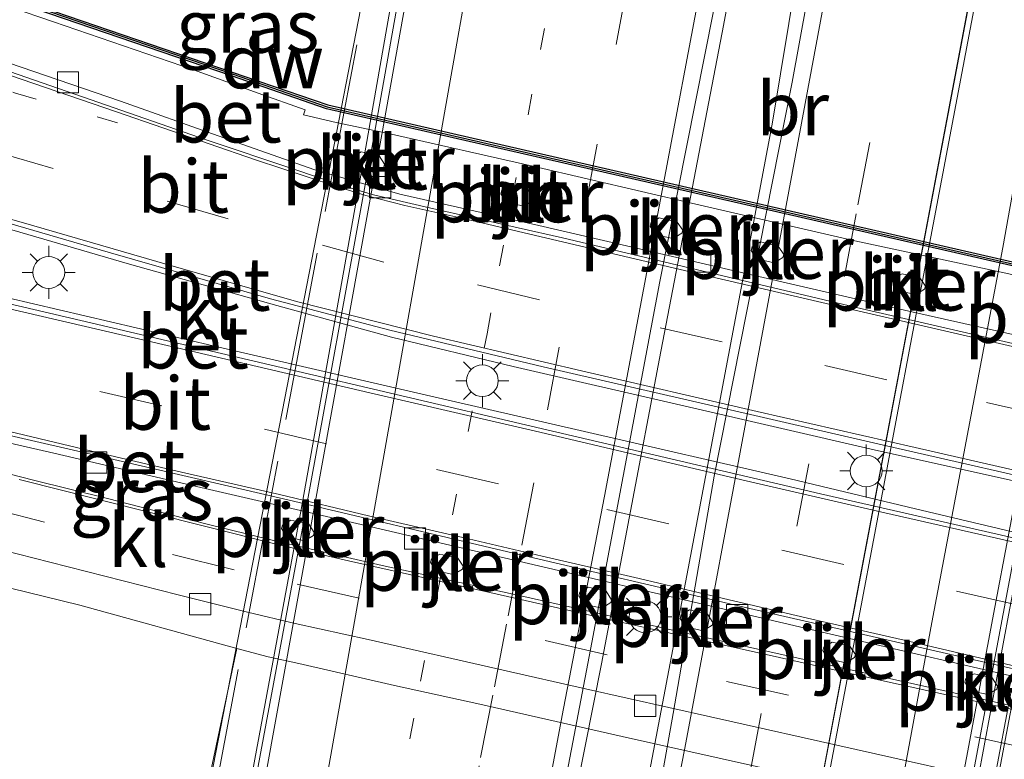
# Model space of a CAD drawing. Units: metres. Extents: x 209992 to 220000, y 518750 to 525002.
# Drawn here: x 210426 to 210472, y 523138 to 523173 of the extents above; entities that cross this region are included whole.
import ezdxf
from ezdxf.enums import TextEntityAlignment as Align

# ---------------------------------------------------------------- set-up
doc = ezdxf.new("R2010")
doc.units = ezdxf.units.M
for name, pattern in [('IE-TERREINAFSCHEIDING', [10, 8, -2]), ('VW-1-3_STREEP', [4, 1, -3]), ('VW-3-9_STREEP', [12, 3, -9])]:
    doc.linetypes.add(name, pattern=pattern)
doc.layers.get('0').update_dxf_attribs({"lineweight": 25})
for name, color, linetype, lineweight in [('B-ME-BV-GELEIDECONSTRUCTIE-GELEIDERAIL-L-B2', 213, 'BV-GELEIDERAIL', 18), ('B-ME-GC-DAMWAND-GV-B6', 10, 'Continuous', 25), ('B-ME-GC-DAMWAND-L-B1', 10, 'Continuous', 25), ('B-ME-IE-GRASLAND-GV-B6', 93, 'Continuous', 18), ('B-ME-IE-MEUBILAIR_WEGMEUBILAIR-LICHTMAST-S-B1', 8, 'Continuous', 18), ('B-ME-IE-TERREINAFSCHEIDING-RASTERHEKWERK-L-B2', 8, 'IE-TERREINAFSCHEIDING', 18), ('B-ME-KW-BRUG-GV-B7', 173, 'Continuous', 18), ('B-ME-KW-PIJLER-GV-B6', 173, 'Continuous', 18), ('B-ME-OB-BEKLEDING-GV-B6', 253, 'Continuous', 18), ('B-ME-OG-WATER-GV-B6', 153, 'Continuous', 18), ('B-ME-VH-VERH_SOORT-BETON-OVERIG-GV-B6', 8, 'IE-TERREINAFSCHEIDING-NATUURLIJK-HOUTWAL', 18), ('B-ME-VH-VERH_SOORT-BETON-OVERIG-GV-B7', 8, 'IE-TERREINAFSCHEIDING-NATUURLIJK-HOUTWAL', 18), ('B-ME-VH-VERH_SOORT-BITUMEN-GV-B6', 8, 'IE-TERREINAFSCHEIDING-NATUURLIJK-HOUTWAL', 18), ('B-ME-VH-VERH_SOORT-BITUMEN-GV-B7', 8, 'IE-TERREINAFSCHEIDING-NATUURLIJK-HOUTWAL', 18), ('B-ME-VH-VERH_SOORT-KLINKERS-GV-B6', 8, 'IE-TERREINAFSCHEIDING-NATUURLIJK-HOUTWAL', 18), ('B-ME-VH-VERH_SOORT-TEGELS-GV-B6', 8, 'Continuous', 18), ('B-ME-VV-KOLK-S-B1', 8, 'Continuous', 18), ('B-ME-VW-MARKERING-13STREEP-045-L-B1', 255, 'VW-1-3_STREEP', 18), ('B-ME-VW-MARKERING-13STREEP-045-L-B2', 255, 'VW-1-3_STREEP', 18), ('B-ME-VW-MARKERING-39STREEP-015-L-B1', 255, 'VW-3-9_STREEP', 18), ('B-ME-VW-MARKERING-39STREEP-015-L-B2', 255, 'VW-3-9_STREEP', 18), ('B-ME-VW-MARKERING-STREEP-015-L-B1', 7, 'Continuous', 18), ('B-ME-VW-MARKERING-STREEP-015-L-B2', 7, 'Continuous', 18)]:
    doc.layers.add(name, color=color, linetype=linetype, lineweight=lineweight)
doc.styles.add('NLCS-ISO', font='NLCS-ISO.TTF')
doc.linetypes.add('BV-GELEIDERAIL', pattern='A,10,-3,[108,NLCS.SHX,S=1,R=0,X=0,Y=0],-3', length=16)
doc.linetypes.add('IE-TERREINAFSCHEIDING-NATUURLIJK-HOUTWAL', pattern='A,7,-1.5,[67,NLCS.SHX,S=0.75,R=45,X=0,Y=0],-1.5,7,-1.5,[70,NLCS.SHX,S=0.75,R=0,X=0,Y=0],-1.5', length=20)

# ---------------------------------------------------------------- blocks, each defined once
blk = doc.blocks.new('kolk')
blk.add_lwpolyline([(-0.5, -0.5), (0.5, -0.5), (0.5, 0.5), (-0.5, 0.5)], close=True)
blk = doc.blocks.new('lantaarnpaal')
for p, q in [((0, 0.75), (0, 1.25)), ((-0.884, 0.884), (-0.53, 0.53)), ((0.53, 0.53), (0.884, 0.884)), ((-0.75, 0), (-1.25, 0)), ((0.75, 0), (1.25, 0)), ((-0.53, -0.53), (-0.884, -0.884)), ((0, -0.75), (0, -1.25)), ((0.53, -0.53), (0.884, -0.884))]:
    blk.add_line(p, q)
blk.add_circle((0, 0), 0.75)

msp = doc.modelspace()

# ---------------------------------------------------------------- linework, layer by layer
at = {"layer": 'B-ME-BV-GELEIDECONSTRUCTIE-GELEIDERAIL-L-B2'}
for points in [[(210436.2909, 523135.9874, 7.6237), (210436.6, 523137.637, 7.639), (210438.782, 523149.418, 7.658), (210441.835, 523166.516, 7.665), (210445.048, 523184.906, 7.637), (210446.477, 523192.771, 7.626), (210447.004, 523195.8971, 7.5956)], [(210462.424, 523192.3987, 8.0328), (210462.344, 523191.962, 8.043), (210460.912, 523184.046, 8.001), (210458.712, 523172.271, 8.018), (210455.692, 523156.543, 7.999), (210452.946, 523142.134, 7.959), (210451.387, 523134.28, 7.968), (210451.0742, 523132.5752, 7.9654)], [(210454.2456, 523131.8001, 7.8345), (210454.55, 523133.57, 7.855), (210457.042, 523146.64, 8.006), (210460.998, 523167.605, 8.029), (210462.988, 523179.595, 8.03), (210465.1, 523191.402, 8.04), (210465.1527, 523191.6886, 8.0407)], [(210469.1679, 523128.5225, 7.6011), (210469.513, 523130.252, 7.617), (210472.199, 523144.681, 7.668), (210475.991, 523164.348, 7.68), (210479.093, 523181.354, 7.64), (210479.861, 523185.312, 7.633), (210480.4908, 523188.334, 7.6347)]]:
    msp.add_polyline3d(points, dxfattribs=at)
at = {"layer": 'B-ME-GC-DAMWAND-GV-B6'}
msp.add_polyline3d([(210485.732, 523158.658, 1.393), (210479.538, 523159.557, 1.455), (210478.234, 523159.57, 1.479), (210439.975, 523168.337, 1.459), (210435.498, 523169.893, 1.442), (210417.636, 523175.997, 1.457), (210391.939, 523184.701, 1.421), (210389.824, 523185.366, 1.409), (210389.852, 523185.462, 1.409), (210389.9, 523185.509, 0.742), (210391.41, 523185.068, 0.73), (210412.944, 523177.793, 0.735), (210440.037, 523168.514, 0.746), (210478.242, 523159.759, 0.714), (210479.604, 523159.751, 0.713), (210485.785, 523158.889, 0.708), (210485.732, 523158.658, 1.393)], dxfattribs=at)
at = {"layer": 'B-ME-GC-DAMWAND-L-B1'}
msp.add_polyline3d([(210389.852, 523185.462, 1.409), (210391.97, 523184.796, 1.421), (210417.668, 523176.092, 1.457), (210435.531, 523169.988, 1.442), (210440.003, 523168.433, 1.459), (210478.246, 523159.67, 1.479), (210479.539, 523159.657, 1.455), (210485.747, 523158.757, 1.393)], dxfattribs=at)
at = {"layer": 'B-ME-IE-GRASLAND-GV-B6'}
for points in [[(210417.636, 523175.997, 1.457), (210435.498, 523169.893, 1.442), (210439.975, 523168.337, 1.459), (210478.234, 523159.57, 1.479), (210479.538, 523159.557, 1.455), (210485.732, 523158.658, 1.393), (210484.68, 523158.561, 1.425)], [(210484.68, 523158.561, 1.425), (210482, 523158.895, 1.441), (210480.155, 523159.175, 1.455), (210478.324, 523159.357, 1.48), (210478.294, 523159.154, 1.49), (210472.023, 523160.58, 1.493), (210464.903, 523162.097, 1.509), (210457.409, 523163.837, 1.494), (210449.713, 523165.627, 1.49), (210442.906, 523167.174, 1.487), (210440.439, 523167.69, 1.491), (210438.891, 523168.044, 1.487), (210438.972, 523168.287, 1.477), (210436.757, 523169.066, 1.472), (210433.693, 523170.178, 1.48), (210427.099, 523172.433, 1.463), (210418.967, 523175.225, 1.479)], [(210421.965, 523151.879, 1.685), (210426.147, 523150.812, 1.698), (210429.647, 523149.937, 1.709), (210434.349, 523148.728, 1.725), (210437.353, 523147.985, 1.743), (210442.602, 523146.781, 1.732), (210449.287, 523145.31, 1.731), (210456.518, 523143.672, 1.743), (210462.516, 523142.347, 1.758), (210468.442, 523141.022, 1.742), (210475.492, 523139.444, 1.739), (210479.77, 523138.483, 1.708), (210481.63, 523138.079, 1.697), (210482.324, 523137.743, 1.614)], [(210482.324, 523137.743, 1.614), (210479.574, 523138.37, 1.667), (210476.641, 523139.022, 1.671), (210472.722, 523139.897, 1.687), (210466.451, 523141.293, 1.651), (210461.354, 523142.436, 1.655), (210457.885, 523143.214, 1.64), (210453.374, 523144.216, 1.632), (210447.68, 523145.5, 1.626), (210441.016, 523147.007, 1.682), (210437.476, 523147.811, 1.738), (210431.529, 523149.313, 1.685), (210425.481, 523150.84, 1.651)], [(210402.449, 523134.639, 1.319), (210403.517, 523138.203, 1.343), (210404.349, 523140.984, 1.461), (210404.663, 523143.051, 1.497), (210405.001, 523144.721, 1.514), (210405.673, 523146.367, 1.542), (210406.485, 523147.34, 1.565), (210407.421, 523148.08, 1.635), (210412.966, 523148.716, 1.756), (210418.503, 523147.315, 1.704), (210428.333, 523144.908, 1.706), (210435.753, 523142.866, 1.752)], [(210435.753, 523142.866, 1.752), (210434.549, 523137.231, 6.072)]]:
    msp.add_polyline3d(points, dxfattribs=at)
at = {"layer": 'B-ME-IE-TERREINAFSCHEIDING-RASTERHEKWERK-L-B2'}
for p, q in [((210485.326, 523209.623, 6.923), (210469.624, 523126.816, 6.927)), ((210434.319, 523134.016, 6.968), (210446.546, 523198.402, 7.021))]:
    msp.add_line(p, q, dxfattribs=at)
at = {"layer": 'B-ME-KW-BRUG-GV-B7'}
msp.add_polyline3d([(210469.599, 523125.902, 6.909), (210469.235, 523125.947, 6.907), (210469.5502, 523128.2022, 6.9202), (210436.2619, 523135.6968, 6.953), (210436.19, 523135.34, 6.9339), (210434.85, 523135.532, 7.091), (210434.466, 523133.649, 6.807), (210433.939, 523133.76, 6.743), (210445.891, 523195.165, 6.065), (210446.21, 523197.126, 6.323), (210446.309, 523198.698, 6.761), (210446.733, 523198.581, 6.786), (210446.3484, 523196.0933, 6.865), (210447.19, 523195.9968, 6.865), (210447.625, 523195.9304, 6.8662), (210464.179, 523192.1729, 6.9142), (210481.0552, 523188.516, 6.963), (210485.245, 523210.485, 6.91), (210485.544, 523210.365, 6.923), (210481.214, 523187.235, 6.063), (210469.599, 523125.902, 6.909)], dxfattribs=at)
at = {"layer": 'B-ME-KW-PIJLER-GV-B6'}
for points in [[(210442.265, 523165.33, 1.572), (210441.435, 523165.51, 1.566), (210441.176, 523165.9, 1.581), (210441.223, 523166.07, 1.594), (210441.614, 523166.301, 1.596), (210442.459, 523166.109, 1.589), (210442.717, 523165.721, 1.597), (210442.678, 523165.58, 1.584), (210442.265, 523165.33, 1.572)], [(210448.632, 523164.721, 1.596), (210449.478, 523164.52, 1.589), (210449.736, 523164.131, 1.597), (210449.697, 523163.99, 1.584), (210449.283, 523163.74, 1.572), (210448.453, 523163.92, 1.566), (210448.195, 523164.32, 1.581), (210448.242, 523164.49, 1.594), (210448.632, 523164.721, 1.596)], [(210455.5, 523162.39, 1.584), (210455.242, 523162.79, 1.599), (210455.288, 523162.96, 1.612), (210455.679, 523163.191, 1.614), (210456.525, 523162.99, 1.607), (210456.783, 523162.601, 1.615), (210456.744, 523162.46, 1.602), (210456.33, 523162.21, 1.59), (210455.5, 523162.39, 1.584)], [(210460.269, 523161.25, 1.566), (210460.011, 523161.65, 1.581), (210460.057, 523161.82, 1.594), (210460.448, 523162.051, 1.596), (210461.294, 523161.85, 1.589), (210461.552, 523161.461, 1.597), (210461.513, 523161.32, 1.584), (210461.099, 523161.07, 1.572), (210460.269, 523161.25, 1.566)], [(210468.196, 523159.82, 1.584), (210467.783, 523159.57, 1.572), (210466.953, 523159.75, 1.566), (210466.695, 523160.15, 1.581), (210466.741, 523160.32, 1.594), (210467.132, 523160.551, 1.596), (210467.978, 523160.35, 1.589), (210468.235, 523159.961, 1.597), (210468.196, 523159.82, 1.584)], [(210438.942, 523147.949, 1.572), (210438.112, 523148.131, 1.566), (210437.854, 523148.52, 1.581), (210437.901, 523148.689, 1.594), (210438.292, 523148.92, 1.596), (210439.137, 523148.73, 1.589), (210439.395, 523148.34, 1.597), (210439.356, 523148.199, 1.584), (210438.942, 523147.949, 1.572)], [(210444.93, 523147.1, 1.594), (210445.32, 523147.32, 1.596), (210446.166, 523147.131, 1.589), (210446.424, 523146.74, 1.597), (210446.385, 523146.6, 1.584), (210445.971, 523146.35, 1.572), (210445.141, 523146.529, 1.566), (210444.883, 523146.93, 1.581), (210444.93, 523147.1, 1.594)], [(210452.97, 523144.77, 1.572), (210452.14, 523144.949, 1.566), (210451.882, 523145.35, 1.581), (210451.929, 523145.52, 1.594), (210452.32, 523145.75, 1.596), (210453.165, 523145.561, 1.589), (210453.423, 523145.16, 1.597), (210453.384, 523145.029, 1.584), (210452.97, 523144.77, 1.572)], [(210456.71, 523144.449, 1.594), (210457.1, 523144.68, 1.596), (210457.946, 523144.48, 1.589), (210458.204, 523144.09, 1.597), (210458.165, 523143.961, 1.584), (210457.751, 523143.699, 1.572), (210456.921, 523143.881, 1.566), (210456.663, 523144.279, 1.581), (210456.71, 523144.449, 1.594)], [(210463.439, 523142.93, 1.594), (210463.83, 523143.16, 1.596), (210464.675, 523142.971, 1.589), (210464.933, 523142.58, 1.597), (210464.894, 523142.439, 1.584), (210464.481, 523142.189, 1.572), (210463.651, 523142.369, 1.566), (210463.392, 523142.76, 1.581), (210463.439, 523142.93, 1.594)], [(210470.144, 523141.439, 1.594), (210470.535, 523141.66, 1.596), (210471.381, 523141.471, 1.589), (210471.639, 523141.08, 1.597), (210471.6, 523140.939, 1.584), (210471.186, 523140.689, 1.572), (210470.356, 523140.869, 1.566), (210470.098, 523141.27, 1.581), (210470.144, 523141.439, 1.594)]]:
    msp.add_polyline3d(points, dxfattribs=at)
at = {"layer": 'B-ME-OB-BEKLEDING-GV-B6'}
msp.add_polyline3d([(210435.753, 523142.866, 1.752), (210437.223, 523142.461, 1.723), (210438.671, 523142.155, 1.732), (210443.192, 523141.123, 1.734), (210447.217, 523140.233, 1.732), (210453.933, 523138.716, 1.735), (210461.882, 523136.926, 1.734), (210468.537, 523135.439, 1.732), (210470.805, 523134.922, 1.735), (210471.397, 523134.892, 1.724), (210470.257, 523129.289, 6.034), (210469.473, 523129.91, 6.067), (210454.631, 523133.24, 6.058), (210453.698, 523132.9, 6.046), (210453.589, 523131.99, 6.051), (210451.907, 523132.43, 6.117), (210452.138, 523133.33, 6.1), (210451.261, 523133.99, 6.088), (210434.829, 523137.18, 6.073), (210434.549, 523137.231, 6.072), (210435.753, 523142.866, 1.752)], dxfattribs=at)
at = {"layer": 'B-ME-OG-WATER-GV-B6'}
msp.add_polyline3d([(210485.785, 523158.889, 0.708), (210479.604, 523159.751, 0.713), (210478.242, 523159.759, 0.714), (210440.037, 523168.514, 0.746), (210412.944, 523177.793, 0.735), (210391.41, 523185.068, 0.73), (210389.9, 523185.509, 0.742), (210386.28, 523192.383, 0.62), (210398.596, 523188.904, 0.62), (210414.149, 523184.496, 0.62), (210416.65, 523183.744, 0.62), (210417.749, 523183.918, 0.62), (210427.386, 523181.85, 0.62), (210436.46, 523179.93, 0.62), (210440.293, 523182.16, 0.62), (210440.381, 523182.17, 0.62), (210461.205, 523177.461, 0.62), (210481.541, 523172.84, 0.62), (210481.545, 523172.92, 0.62), (210482.035, 523172.869, 0.62), (210495.593, 523169.891, 0.62), (210485.785, 523158.889, 0.708)], dxfattribs=at)
at = {"layer": 'B-ME-VH-VERH_SOORT-BETON-OVERIG-GV-B6'}
for points in [[(210490.473, 523153.399, 1.465), (210482.241, 523155.057, 1.466), (210476.254, 523156.362, 1.453), (210465.25, 523158.89, 1.456), (210451.111, 523162.238, 1.448), (210444.841, 523163.654, 1.457), (210442.201, 523164.281, 1.455), (210440.664, 523164.736, 1.453), (210438.389, 523165.495, 1.447), (210434.353, 523166.86, 1.456), (210428.467, 523168.893, 1.439), (210421.6, 523171.28, 1.452)], [(210424.979, 523170.51, 1.551), (210430.259, 523168.69, 1.558), (210434.87, 523167.051, 1.569), (210439.421, 523165.453, 1.559), (210443.437, 523164.3, 1.576), (210449.99, 523162.824, 1.567), (210459.143, 523160.7, 1.561), (210467.446, 523158.778, 1.569), (210475.244, 523157.029, 1.57), (210479.299, 523156.108, 1.572), (210485.519, 523154.733, 1.573), (210490.473, 523153.399, 1.465)], [(210424.159, 523163.168, 1.628), (210429.681, 523161.56, 1.616), (210437.327, 523159.366, 1.607), (210442.97, 523157.889, 1.606), (210450.191, 523156.16, 1.61), (210458.211, 523154.309, 1.606), (210466.393, 523152.428, 1.607), (210475.627, 523150.314, 1.616), (210483.414, 523148.635, 1.631), (210486.625, 523147.728, 1.803)], [(210486.625, 523147.728, 1.803), (210474.792, 523150.236, 1.789), (210465.822, 523152.238, 1.776), (210456.891, 523154.301, 1.774), (210448.78, 523156.172, 1.778), (210443.036, 523157.558, 1.776), (210437.635, 523159.045, 1.774), (210430.677, 523161.007, 1.783), (210425.135, 523162.615, 1.791)], [(210485.346, 523145.176, 1.697), (210474.16, 523147.674, 1.676), (210463.278, 523150.162, 1.663), (210449.635, 523153.358, 1.668), (210437.832, 523156.119, 1.681), (210428.386, 523158.344, 1.683), (210418.02, 523160.772, 1.662)], [(210424.943, 523159.419, 1.837), (210434.631, 523157.143, 1.851), (210444.29, 523154.918, 1.826), (210452.148, 523153.098, 1.84), (210461.847, 523150.873, 1.827), (210467.763, 523149.447, 1.83), (210475.925, 523147.515, 1.85), (210483.348, 523145.867, 1.859), (210485.346, 523145.176, 1.697)], [(210419.213, 523154.253, 1.495), (210428.649, 523152.079, 1.507), (210438.156, 523149.874, 1.525), (210448.259, 523147.487, 1.517), (210459.951, 523144.757, 1.521), (210472.937, 523141.773, 1.526), (210475.04, 523141.257, 1.52), (210479.601, 523140.206, 1.525), (210480.866, 523139.922, 1.52), (210480.946, 523139.525, 1.637)], [(210480.946, 523139.525, 1.637), (210477.877, 523140.243, 1.64), (210473.892, 523141.199, 1.636), (210463.571, 523143.581, 1.645), (210458.262, 523144.825, 1.64), (210449.503, 523146.878, 1.643), (210441.615, 523148.709, 1.645), (210433.635, 523150.559, 1.64), (210427.112, 523152.086, 1.645), (210419.729, 523153.765, 1.639)]]:
    msp.add_polyline3d(points, dxfattribs=at)
at = {"layer": 'B-ME-VH-VERH_SOORT-BETON-OVERIG-GV-B7'}
for points in [[(210436.949, 523136.053, 6.993), (210436.5368, 523136.1278, 6.8896), (210438.848, 523148.541, 6.936), (210442.04, 523166.037, 6.952), (210445.412, 523185.074, 6.9), (210447.21, 523195.504, 6.872), (210447.598, 523195.42, 6.991), (210445.779, 523184.931, 7), (210442.374, 523165.901, 7.05), (210439.359, 523149.312, 7.033), (210436.949, 523136.053, 6.993)], [(210479.725, 523188.195, 6.981), (210480.1548, 523188.1093, 6.8931), (210478.801, 523181.234, 6.92), (210475.593, 523164.155, 6.964), (210471.903, 523144.502, 6.942), (210468.979, 523128.907, 6.932), (210468.544, 523129.001, 6.992), (210471.508, 523144.809, 7.038), (210475.185, 523164.257, 7.046), (210478.404, 523181.292, 7.026), (210479.725, 523188.195, 6.981)]]:
    msp.add_polyline3d(points, dxfattribs=at)
at = {"layer": 'B-ME-VH-VERH_SOORT-BITUMEN-GV-B6'}
for points in [[(210421.6, 523171.28, 1.452), (210428.467, 523168.893, 1.439), (210434.353, 523166.86, 1.456), (210438.389, 523165.495, 1.447), (210440.664, 523164.736, 1.453), (210442.201, 523164.281, 1.455), (210444.841, 523163.654, 1.457), (210451.111, 523162.238, 1.448), (210465.25, 523158.89, 1.456), (210476.254, 523156.362, 1.453), (210482.241, 523155.057, 1.466), (210490.473, 523153.399, 1.465), (210483.414, 523148.635, 1.631)], [(210483.414, 523148.635, 1.631), (210475.627, 523150.314, 1.616), (210466.393, 523152.428, 1.607), (210458.211, 523154.309, 1.606), (210450.191, 523156.16, 1.61), (210442.97, 523157.889, 1.606), (210437.327, 523159.366, 1.607), (210429.681, 523161.56, 1.616), (210424.159, 523163.168, 1.628)], [(210418.02, 523160.772, 1.662), (210428.386, 523158.344, 1.683), (210437.832, 523156.119, 1.681), (210449.635, 523153.358, 1.668), (210463.278, 523150.162, 1.663), (210474.16, 523147.674, 1.676), (210485.346, 523145.176, 1.697), (210480.866, 523139.922, 1.52)], [(210480.866, 523139.922, 1.52), (210479.601, 523140.206, 1.525), (210475.04, 523141.257, 1.52), (210472.937, 523141.773, 1.526), (210459.951, 523144.757, 1.521), (210448.259, 523147.487, 1.517), (210438.156, 523149.874, 1.525), (210428.649, 523152.079, 1.507), (210419.213, 523154.253, 1.495)]]:
    msp.add_polyline3d(points, dxfattribs=at)
at = {"layer": 'B-ME-VH-VERH_SOORT-BITUMEN-GV-B7'}
for points in [[(210436.949, 523136.053, 6.993), (210439.359, 523149.312, 7.033), (210442.374, 523165.901, 7.05), (210445.779, 523184.931, 7), (210447.598, 523195.42, 6.991), (210449.381, 523194.994, 7.033), (210454.652, 523193.736, 7.178), (210461.73, 523192.137, 7.338), (210460.193, 523184.258, 7.371), (210458.238, 523172.947, 7.411), (210455.707, 523160.179, 7.427), (210452.492, 523143.139, 7.406), (210450.558, 523132.995, 7.362), (210438.536, 523135.717, 7.017), (210436.949, 523136.053, 6.993)], [(210479.725, 523188.195, 6.981), (210478.404, 523181.292, 7.026), (210475.185, 523164.257, 7.046), (210471.508, 523144.809, 7.038), (210468.544, 523129.001, 6.992), (210466.961, 523129.306, 7.025), (210465.851, 523129.536, 7.093), (210462.435, 523130.33, 7.183), (210462.16, 523130.405, 7.19), (210455.643, 523131.825, 7.339), (210454.938, 523131.926, 7.338), (210456.336, 523139.799, 7.356), (210458.262, 523150.997, 7.366), (210461.948, 523169.592, 7.405), (210465.892, 523191.231, 7.38), (210466.596, 523191.082, 7.38), (210473.377, 523189.62, 7.18), (210473.688, 523189.548, 7.181), (210476.808, 523188.846, 7.098), (210478.125, 523188.548, 6.992), (210479.725, 523188.195, 6.981)]]:
    msp.add_polyline3d(points, dxfattribs=at)
at = {"layer": 'B-ME-VH-VERH_SOORT-KLINKERS-GV-B6'}
for points in [[(210497.817, 523152.346, 1.568), (210485.519, 523154.733, 1.573), (210479.299, 523156.108, 1.572), (210475.244, 523157.029, 1.57), (210467.446, 523158.778, 1.569), (210459.143, 523160.7, 1.561), (210449.99, 523162.824, 1.567), (210443.437, 523164.3, 1.576), (210439.421, 523165.453, 1.559), (210434.87, 523167.051, 1.569), (210430.259, 523168.69, 1.558), (210424.979, 523170.51, 1.551), (210419.204, 523172.513, 1.56), (210410.79, 523175.375, 1.538), (210405.066, 523177.398, 1.511), (210399.635, 523179.228, 1.491), (210393.455, 523181.382, 1.478), (210390.077, 523182.525, 1.479), (210386.204, 523183.87, 1.478), (210381.385, 523185.265, 1.456), (210374.801, 523187.075, 1.439)], [(210418.967, 523175.225, 1.479), (210427.099, 523172.433, 1.463), (210433.693, 523170.178, 1.48), (210436.757, 523169.066, 1.472), (210438.972, 523168.287, 1.477), (210438.891, 523168.044, 1.487), (210440.439, 523167.69, 1.491), (210442.906, 523167.174, 1.487), (210449.713, 523165.627, 1.49), (210457.409, 523163.837, 1.494), (210464.903, 523162.097, 1.509), (210472.023, 523160.58, 1.493), (210478.294, 523159.154, 1.49), (210478.324, 523159.357, 1.48), (210480.155, 523159.175, 1.455), (210482, 523158.895, 1.441), (210484.68, 523158.561, 1.425), (210491.547, 523157.459, 1.423), (210499.911, 523156.174, 1.426)], [(210442.265, 523165.33, 1.572), (210442.678, 523165.58, 1.584), (210442.717, 523165.721, 1.597), (210442.459, 523166.109, 1.589), (210441.614, 523166.301, 1.596), (210441.223, 523166.07, 1.594), (210441.176, 523165.9, 1.581), (210441.435, 523165.51, 1.566), (210442.265, 523165.33, 1.572)], [(210372.815, 523165.49, 1.588), (210380.498, 523163.495, 1.61), (210382.1925, 523163.0559, 1.6133), (210387.679, 523161.634, 1.624), (210391.735, 523160.612, 1.619), (210397.904, 523159.024, 1.613), (210406.059, 523157.023, 1.618), (210412.852, 523155.424, 1.616), (210419.729, 523153.765, 1.639), (210427.112, 523152.086, 1.645), (210433.635, 523150.559, 1.64), (210441.615, 523148.709, 1.645), (210449.503, 523146.878, 1.643), (210458.262, 523144.825, 1.64), (210463.571, 523143.581, 1.645), (210473.892, 523141.199, 1.636), (210477.877, 523140.243, 1.64), (210480.946, 523139.525, 1.637), (210481.973, 523139.268, 1.63), (210484.117, 523138.549, 1.634), (210487.763, 523137.351, 1.639)], [(210448.632, 523164.721, 1.596), (210448.242, 523164.49, 1.594), (210448.195, 523164.32, 1.581), (210448.453, 523163.92, 1.566), (210449.283, 523163.74, 1.572), (210449.697, 523163.99, 1.584), (210449.736, 523164.131, 1.597), (210449.478, 523164.52, 1.589), (210448.632, 523164.721, 1.596)], [(210455.5, 523162.39, 1.584), (210456.33, 523162.21, 1.59), (210456.744, 523162.46, 1.602), (210456.783, 523162.601, 1.615), (210456.525, 523162.99, 1.607), (210455.679, 523163.191, 1.614), (210455.288, 523162.96, 1.612), (210455.242, 523162.79, 1.599), (210455.5, 523162.39, 1.584)], [(210484.877, 523137.32, 1.675), (210481.63, 523138.079, 1.697), (210479.77, 523138.483, 1.708), (210475.492, 523139.444, 1.739), (210468.442, 523141.022, 1.742), (210462.516, 523142.347, 1.758), (210456.518, 523143.672, 1.743), (210449.287, 523145.31, 1.731), (210442.602, 523146.781, 1.732), (210437.353, 523147.985, 1.743), (210434.349, 523148.728, 1.725), (210429.647, 523149.937, 1.709), (210426.147, 523150.812, 1.698), (210421.965, 523151.879, 1.685), (210417.359, 523153.047, 1.685), (210414.663, 523153.752, 1.678), (210411.205, 523154.622, 1.666), (210407.589, 523155.552, 1.657), (210403.048, 523156.741, 1.648), (210399.953, 523157.52, 1.645), (210394.158, 523158.996, 1.626), (210387.149, 523160.807, 1.625), (210380.227, 523162.571, 1.619)], [(210425.135, 523162.615, 1.791), (210430.677, 523161.007, 1.783), (210437.635, 523159.045, 1.774), (210443.036, 523157.558, 1.776), (210448.78, 523156.172, 1.778), (210456.891, 523154.301, 1.774), (210465.822, 523152.238, 1.776), (210474.792, 523150.236, 1.789), (210486.625, 523147.728, 1.803), (210483.348, 523145.867, 1.859), (210475.925, 523147.515, 1.85), (210467.763, 523149.447, 1.83), (210461.847, 523150.873, 1.827), (210452.148, 523153.098, 1.84), (210444.29, 523154.918, 1.826), (210434.631, 523157.143, 1.851), (210424.943, 523159.419, 1.837)], [(210460.269, 523161.25, 1.566), (210461.099, 523161.07, 1.572), (210461.513, 523161.32, 1.584), (210461.552, 523161.461, 1.597), (210461.294, 523161.85, 1.589), (210460.448, 523162.051, 1.596), (210460.057, 523161.82, 1.594), (210460.011, 523161.65, 1.581), (210460.269, 523161.25, 1.566)], [(210468.196, 523159.82, 1.584), (210468.235, 523159.961, 1.597), (210467.978, 523160.35, 1.589), (210467.132, 523160.551, 1.596), (210466.741, 523160.32, 1.594), (210466.695, 523160.15, 1.581), (210466.953, 523159.75, 1.566), (210467.783, 523159.57, 1.572), (210468.196, 523159.82, 1.584)], [(210425.481, 523150.84, 1.651), (210431.529, 523149.313, 1.685), (210437.476, 523147.811, 1.738), (210441.016, 523147.007, 1.682), (210447.68, 523145.5, 1.626), (210453.374, 523144.216, 1.632), (210457.885, 523143.214, 1.64), (210461.354, 523142.436, 1.655), (210466.451, 523141.293, 1.651), (210472.722, 523139.897, 1.687), (210476.641, 523139.022, 1.671), (210479.574, 523138.37, 1.667), (210482.324, 523137.743, 1.614), (210482.724, 523134.102, 1.566)], [(210471.847, 523136.56, 1.577), (210458.087, 523139.639, 1.553), (210452.196, 523140.959, 1.549), (210448.307, 523141.834, 1.559), (210441.935, 523143.283, 1.573), (210438.504, 523144.039, 1.581), (210436.247, 523144.575, 1.573), (210432.98, 523145.399, 1.598), (210426.927, 523146.931, 1.591), (210419.519, 523148.822, 1.551)], [(210438.942, 523147.949, 1.572), (210439.356, 523148.199, 1.584), (210439.395, 523148.34, 1.597), (210439.137, 523148.73, 1.589), (210438.292, 523148.92, 1.596), (210437.901, 523148.689, 1.594), (210437.854, 523148.52, 1.581), (210438.112, 523148.131, 1.566), (210438.942, 523147.949, 1.572)], [(210444.93, 523147.1, 1.594), (210444.883, 523146.93, 1.581), (210445.141, 523146.529, 1.566), (210445.971, 523146.35, 1.572), (210446.385, 523146.6, 1.584), (210446.424, 523146.74, 1.597), (210446.166, 523147.131, 1.589), (210445.32, 523147.32, 1.596), (210444.93, 523147.1, 1.594)], [(210452.97, 523144.77, 1.572), (210453.384, 523145.029, 1.584), (210453.423, 523145.16, 1.597), (210453.165, 523145.561, 1.589), (210452.32, 523145.75, 1.596), (210451.929, 523145.52, 1.594), (210451.882, 523145.35, 1.581), (210452.14, 523144.949, 1.566), (210452.97, 523144.77, 1.572)], [(210456.71, 523144.449, 1.594), (210456.663, 523144.279, 1.581), (210456.921, 523143.881, 1.566), (210457.751, 523143.699, 1.572), (210458.165, 523143.961, 1.584), (210458.204, 523144.09, 1.597), (210457.946, 523144.48, 1.589), (210457.1, 523144.68, 1.596), (210456.71, 523144.449, 1.594)], [(210463.439, 523142.93, 1.594), (210463.392, 523142.76, 1.581), (210463.651, 523142.369, 1.566), (210464.481, 523142.189, 1.572), (210464.894, 523142.439, 1.584), (210464.933, 523142.58, 1.597), (210464.675, 523142.971, 1.589), (210463.83, 523143.16, 1.596), (210463.439, 523142.93, 1.594)], [(210470.144, 523141.439, 1.594), (210470.098, 523141.27, 1.581), (210470.356, 523140.869, 1.566), (210471.186, 523140.689, 1.572), (210471.6, 523140.939, 1.584), (210471.639, 523141.08, 1.597), (210471.381, 523141.471, 1.589), (210470.535, 523141.66, 1.596), (210470.144, 523141.439, 1.594)]]:
    msp.add_polyline3d(points, dxfattribs=at)
at = {"layer": 'B-ME-VH-VERH_SOORT-TEGELS-GV-B6'}
for points in [[(210419.519, 523148.822, 1.551), (210426.927, 523146.931, 1.591), (210432.98, 523145.399, 1.598), (210436.247, 523144.575, 1.573), (210438.504, 523144.039, 1.581), (210441.935, 523143.283, 1.573), (210448.307, 523141.834, 1.559), (210452.196, 523140.959, 1.549), (210458.087, 523139.639, 1.553), (210471.847, 523136.56, 1.577)], [(210461.882, 523136.926, 1.734), (210453.933, 523138.716, 1.735), (210447.217, 523140.233, 1.732), (210443.192, 523141.123, 1.734), (210438.671, 523142.155, 1.732), (210437.223, 523142.461, 1.723), (210435.753, 523142.866, 1.752), (210428.333, 523144.908, 1.706), (210418.503, 523147.315, 1.704)]]:
    msp.add_polyline3d(points, dxfattribs=at)
at = {"layer": 'B-ME-VW-MARKERING-13STREEP-045-L-B1'}
msp.add_polyline3d([(210385.463, 523180.563, 1.439), (210390.438, 523179.167, 1.438), (210398.034, 523177.033, 1.449), (210402.635, 523175.688, 1.458), (210410.13, 523173.524, 1.473), (210417.492, 523171.359, 1.488), (210425.31, 523169.074, 1.471), (210432.658, 523166.93, 1.467)], dxfattribs=at)
at = {"layer": 'B-ME-VW-MARKERING-13STREEP-045-L-B2'}
msp.add_polyline3d([(210443.1836, 523134.6647, 7.1504), (210444.4182, 523141.3128, 7.22), (210447.5496, 523157.7205, 7.2376), (210448.1461, 523160.9177, 7.2161), (210448.7426, 523164.1148, 7.2351), (210450.067, 523171.1377, 7.2175), (210450.7948, 523174.9634, 7.1866), (210451.5226, 523178.7892, 7.2051), (210452.2504, 523182.615, 7.1888), (210452.9782, 523186.4407, 7.2), (210454.3028, 523193.4649, 7.164), (210454.3668, 523193.8041, 7.1517)], dxfattribs=at)
at = {"layer": 'B-ME-VW-MARKERING-39STREEP-015-L-B1'}
for points in [[(210486.9618, 523151.0294, 1.5526), (210481.906, 523152.042, 1.55), (210474.047, 523153.802, 1.544), (210466.412, 523155.542, 1.534), (210458.644, 523157.332, 1.533), (210450.018, 523159.314, 1.54), (210442.675, 523161.094, 1.537), (210435.343, 523163.147, 1.536), (210427.08, 523165.514, 1.536), (210419.464, 523167.718, 1.557), (210412.506, 523169.721, 1.558), (210407.692, 523171.157, 1.547), (210400.33, 523173.251, 1.541), (210392.835, 523175.395, 1.519), (210385.361, 523177.488, 1.523)], [(210382.691, 523166.429, 1.572), (210387.89, 523165.064, 1.585), (210396.476, 523162.859, 1.589), (210404.243, 523160.907, 1.592), (210412.314, 523158.965, 1.577), (210420.759, 523156.993, 1.595), (210429.275, 523154.99, 1.605), (210437.052, 523153.21, 1.607), (210445.163, 523151.309, 1.603), (210453.203, 523149.428, 1.606), (210461.466, 523147.506, 1.601), (210469.699, 523145.575, 1.595), (210477.562, 523143.79, 1.611), (210483.1189, 523142.5641, 1.616)], [(210482.5167, 523135.9892, 1.5995), (210473.486, 523138.047, 1.623), (210453.219, 523142.566, 1.614), (210435.618, 523146.574, 1.618), (210426.676, 523148.823, 1.599), (210414.973, 523151.848, 1.566), (210403.422, 523154.816, 1.542), (210388.751, 523158.598, 1.507), (210379.96, 523160.885, 1.493), (210379.7758, 523160.936, 1.4927)]]:
    msp.add_polyline3d(points, dxfattribs=at)
at = {"layer": 'B-ME-VW-MARKERING-39STREEP-015-L-B2'}
for points in [[(210457.7292, 523193.0408, 7.2207), (210457.0631, 523189.4637, 7.263), (210456.3809, 523185.8002, 7.2617), (210455.6531, 523181.9744, 7.2808), (210454.9253, 523178.1485, 7.3242), (210454.1974, 523174.3226, 7.312), (210452.7418, 523166.6708, 7.345), (210450.9516, 523157.0762, 7.338), (210449.7581, 523150.6797, 7.3078), (210449.1119, 523147.3412, 7.3152), (210448.4657, 523144.0026, 7.2931), (210447.8194, 523140.664, 7.2997), (210447.1732, 523137.3255, 7.265), (210446.598, 523133.8916, 7.2484)], [(210470.1571, 523190.3142, 7.275), (210464.969, 523163.371, 7.308), (210458.8426, 523131.1278, 7.2658)]]:
    msp.add_polyline3d(points, dxfattribs=at)
at = {"layer": 'B-ME-VW-MARKERING-STREEP-015-L-B1'}
for points in [[(210386.009, 523183.349, 1.363), (210388.653, 523182.474, 1.366), (210392.092, 523181.286, 1.369), (210395.672, 523180.042, 1.389), (210400.876, 523178.257, 1.396), (210408.542, 523175.607, 1.42), (210417.553, 523172.502, 1.46), (210424.461, 523170.105, 1.459), (210430.074, 523168.184, 1.453), (210436.627, 523165.928, 1.462), (210440.359, 523164.694, 1.456), (210441.826, 523164.239, 1.462), (210443.676, 523163.774, 1.465), (210446.498, 523163.137, 1.47), (210450.908, 523162.095, 1.466), (210457.663, 523160.518, 1.457), (210464.49, 523158.92, 1.463), (210472.54, 523157.069, 1.458), (210480.095, 523155.37, 1.473), (210488.651, 523153.569, 1.481), (210490.2697, 523153.2618, 1.4779)], [(210483.6816, 523148.8156, 1.6254), (210482.432, 523149.069, 1.624), (210474.826, 523150.728, 1.613), (210467.747, 523152.356, 1.602), (210460.303, 523154.055, 1.603), (210452.01, 523155.966, 1.606), (210445.021, 523157.595, 1.604), (210438.559, 523159.243, 1.606), (210431.965, 523161.124, 1.61), (210426.17, 523162.803, 1.619), (210421.386, 523164.179, 1.627), (210418.665, 523164.937, 1.631), (210417.421, 523165.261, 1.633), (210415.52, 523165.675, 1.635), (210412.971, 523166.191, 1.637), (210408.087, 523167.182, 1.638), (210402.18, 523168.376, 1.645), (210396.972, 523169.428, 1.648), (210389.468, 523170.965, 1.661), (210382.944, 523172.239, 1.671)], [(210382.176, 523169.569, 1.632), (210387.536, 523168.153, 1.649), (210393.402, 523166.606, 1.657), (210399.976, 523164.927, 1.662), (210406.549, 523163.279, 1.658), (210415.146, 523161.236, 1.655), (210425.229, 523158.849, 1.674), (210434.281, 523156.745, 1.681), (210442.018, 523154.935, 1.666), (210450.038, 523153.074, 1.669), (210459.565, 523150.829, 1.666), (210466.321, 523149.271, 1.66), (210476.02, 523147.056, 1.681), (210482.745, 523145.529, 1.688), (210485.2049, 523145.0106, 1.689)], [(210481.0079, 523140.0884, 1.534), (210480.727, 523140.154, 1.534), (210478.604, 523140.624, 1.533), (210475.21, 523141.398, 1.532), (210471.848, 523142.177, 1.531), (210467.231, 523143.249, 1.53), (210462.877, 523144.25, 1.528), (210458.447, 523145.281, 1.527), (210454.73, 523146.171, 1.526), (210450.154, 523147.223, 1.525), (210446.412, 523148.093, 1.524), (210441.957, 523149.13, 1.523), (210437.755, 523150.126, 1.522), (210433.133, 523151.188, 1.52), (210429.3, 523152.088, 1.519), (210424.622, 523153.195, 1.518)]]:
    msp.add_polyline3d(points, dxfattribs=at)
at = {"layer": 'B-ME-VW-MARKERING-STREEP-015-L-B2'}
for points in [[(210439.7487, 523135.4424, 7.0918), (210440.4034, 523139.0763, 7.0863), (210447.426, 523178.8289, 7.1039), (210450.2144, 523194.7951, 7.0188)], [(210449.8741, 523133.1498, 7.348), (210451.1559, 523140.0277, 7.3529), (210453.095, 523150.0455, 7.3952), (210460.4013, 523188.8363, 7.3341), (210461.0448, 523192.2918, 7.2965)], [(210455.643, 523131.825, 7.339), (210456.883, 523138.158, 7.349), (210460.177, 523155.747, 7.372), (210464.482, 523178.897, 7.374), (210466.596, 523191.082, 7.38)], [(210471.375, 523179.085, 7.216), (210467.283, 523157.451, 7.23), (210464.963, 523145.247, 7.22), (210462.16, 523130.405, 7.19), (210473.377, 523189.62, 7.18)], [(210462.435, 523130.33, 7.183), (210465.209, 523144.885, 7.212), (210467.53, 523157.233, 7.223), (210471.478, 523178.093, 7.211), (210473.688, 523189.548, 7.181)], [(210465.851, 523129.536, 7.093), (210468.533, 523144.087, 7.126), (210471.883, 523161.783, 7.148), (210474.121, 523174.301, 7.14), (210476.808, 523188.846, 7.098)]]:
    msp.add_polyline3d(points, dxfattribs=at)

# ---------------------------------------------------------------- block references
at = {"layer": 'B-ME-IE-MEUBILAIR_WEGMEUBILAIR-LICHTMAST-S-B1', "rotation": 90}
for p in [(210426.873, 523160.61, 1.877), (210447.33, 523155.5, 6.5), (210465.44, 523151.24, 6.47), (210455.014, 523144.356, 1.765)]:
    msp.add_blockref('lantaarnpaal', p, dxfattribs=at)
at = {"layer": 'B-ME-VV-KOLK-S-B1', "rotation": 90}
for p in [(210427.778, 523169.58, 1.059), (210442.509, 523164.631, 1.051), (210457.61, 523161.128, 1.175), (210429.105, 523151.637, 1.623), (210444.149, 523148.056, 1.349), (210434.015, 523144.955, 1.647), (210459.352, 523144.444, 1.64), (210455.011, 523140.16, 1.651)]:
    msp.add_blockref('kolk', p, dxfattribs=at)

# ---------------------------------------------------------------- texts
at = {"layer": 'B-ME-GC-DAMWAND-GV-B6', "ltscale": 0.2, "style": 'NLCS-ISO'}
msp.add_text('dw', height=2.5, dxfattribs=at).set_placement((210437.4328, 523170.5505), align=Align.MIDDLE_CENTER)
at = {"layer": 'B-ME-GC-DAMWAND-L-B1', "ltscale": 0.2, "style": 'NLCS-ISO'}
msp.add_text('dw', height=2.5, dxfattribs=at).set_placement((210437.4045, 523170.5628), align=Align.MIDDLE_CENTER)
at = {"layer": 'B-ME-IE-GRASLAND-GV-B6', "ltscale": 0.2, "style": 'NLCS-ISO'}
for p in [(210436.259, 523172.228), (210431.2555, 523150.157)]:
    msp.add_text('gras', height=2.5, dxfattribs=at).set_placement(p, align=Align.MIDDLE_CENTER)
at = {"layer": 'B-ME-KW-BRUG-GV-B7', "ltscale": 0.2, "style": 'NLCS-ISO'}
msp.add_text('br', height=2.5, dxfattribs=at).set_placement((210461.9754, 523168.3354), align=Align.MIDDLE_CENTER)
at = {"layer": 'B-ME-KW-PIJLER-GV-B6', "ltscale": 0.2, "style": 'NLCS-ISO'}
for p in [(210441.9431, 523165.8145), (210448.9607, 523164.2279), (210456.0076, 523162.698), (210460.7766, 523161.558), (210467.4602, 523160.058), (210474.1639, 523158.5387), (210438.6215, 523148.4341), (210445.6494, 523146.8353), (210452.6481, 523145.26), (210457.4278, 523144.1883), (210464.1594, 523142.6741), (210470.8645, 523141.1749)]:
    msp.add_text('pijler', height=2.5, dxfattribs=at).set_placement(p, align=Align.MIDDLE_CENTER)
at = {"layer": 'B-ME-VH-VERH_SOORT-BETON-OVERIG-GV-B6', "ltscale": 0.2, "style": 'NLCS-ISO'}
for p in [(210435.2188, 523167.9929), (210434.6998, 523160.0557), (210433.6721, 523157.3274), (210430.6796, 523151.4943)]:
    msp.add_text('bet', height=2.5, dxfattribs=at).set_placement(p, align=Align.MIDDLE_CENTER)
at = {"layer": 'B-ME-VH-VERH_SOORT-BETON-OVERIG-GV-B7', "ltscale": 0.2, "style": 'NLCS-ISO'}
msp.add_text('bet', height=2.5, dxfattribs=at).set_placement((210442.1316, 523165.7602), align=Align.MIDDLE_CENTER)
at = {"layer": 'B-ME-VH-VERH_SOORT-BITUMEN-GV-B6', "ltscale": 0.2, "style": 'NLCS-ISO'}
for p in [(210433.2136, 523164.6774), (210432.3741, 523154.4355)]:
    msp.add_text('bit', height=2.5, dxfattribs=at).set_placement(p, align=Align.MIDDLE_CENTER)
at = {"layer": 'B-ME-VH-VERH_SOORT-BITUMEN-GV-B7', "ltscale": 0.2, "style": 'NLCS-ISO'}
for p in [(210449.2512, 523164.2579), (210467.2588, 523160.1438)]:
    msp.add_text('bit', height=2.5, dxfattribs=at).set_placement(p, align=Align.MIDDLE_CENTER)
at = {"layer": 'B-ME-VH-VERH_SOORT-KLINKERS-GV-B6', "ltscale": 0.2, "style": 'NLCS-ISO'}
for p in [(210441.9431, 523165.8145), (210448.9607, 523164.2279), (210456.0076, 523162.698), (210460.7766, 523161.558), (210467.4602, 523160.058), (210434.2197, 523158.708), (210438.6215, 523148.4341), (210431.0952, 523147.9619), (210445.6494, 523146.8353), (210452.6481, 523145.26), (210457.4278, 523144.1883), (210464.1594, 523142.6741), (210470.8645, 523141.1749)]:
    msp.add_text('kl', height=2.5, dxfattribs=at).set_placement(p, align=Align.MIDDLE_CENTER)
at = {"layer": 'B-ME-VW-MARKERING-13STREEP-045-L-B2', "ltscale": 0.2, "style": 'NLCS-ISO'}
msp.add_text('bm', height=2.5, dxfattribs=at).set_placement((210448.7692, 523164.2355), align=Align.MIDDLE_CENTER)

doc.saveas('drawing.dxf')
